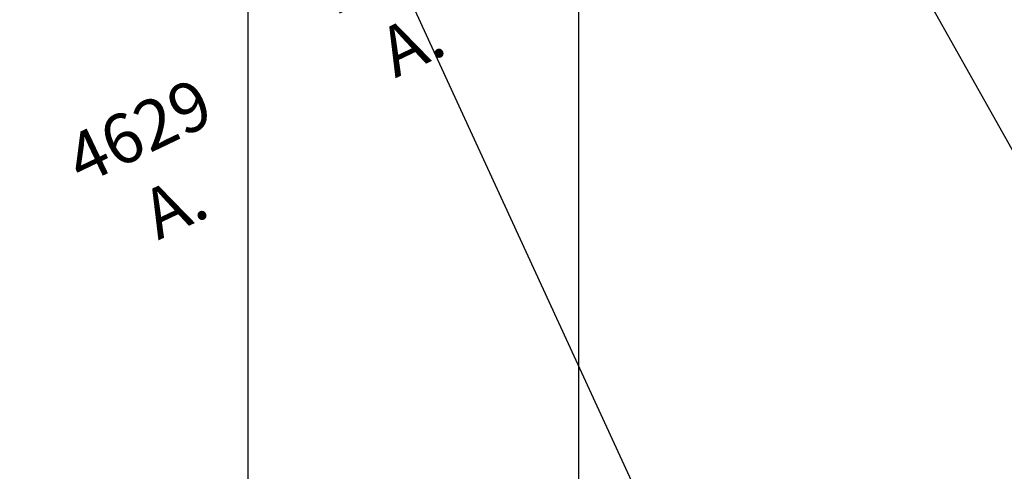
# Model space of a CAD drawing. Extents: x 29 to 479, y 148 to 370.
# Drawn here: x 97 to 117, y 179 to 188 of the extents above; entities that cross this region are included whole.
import ezdxf

# ---------------------------------------------------------------- set-up
doc = ezdxf.new("R2010")
doc.units = 0
doc.header["$LTSCALE"] = 2.64
doc.header["$MEASUREMENT"] = 0
doc.linetypes.add('DASHDOT', pattern=[1.1, 0.8, -0.15, 0, -0.15])
for name, color, linetype in [('A-DIM', 9, 'CONTINUOUS'), ('A-EIXO', 1, 'DASHDOT'), ('A-PAG', 9, 'CONTINUOUS'), ('CERCA', 2, 'CERCA'), ('MF-PROJETO', 2, 'CONTINUOUS')]:
    doc.layers.add(name, color=color, linetype=linetype)
doc.styles.get("Standard").update_dxf_attribs({"font": 'simplex.shx'})
doc.styles.add('STANDART', font='txt.shx', dxfattribs={"height": 0.8})
doc.linetypes.add('CERCA', pattern='A,0.5,1e-05,["x",STANDART,S=0.25,R=3,X=-0.01,Y=-0.05],-0.15', length=0.65001)

msp = doc.modelspace()

# ---------------------------------------------------------------- linework, layer by layer
at = {"layer": 'A-DIM'}
for p, q in [((108.2097527152962, 200.9832979856885), (108.2097527152962, 160.027855092349)), ((101.5199095432763, 197.0741518757197), (101.5199095432763, 170.8610133142511))]:
    msp.add_line(p, q, dxfattribs=at)
at = {"layer": 'A-EIXO', "ltscale": 3}
msp.add_arc((235.1457637031563, -108.2510454191361), 350, 109.8180975384971, 123.5839727540256, dxfattribs=at)
at = {"layer": 'A-PAG', "color": 20, "ltscale": 3}
msp.add_line((111.2477127886788, 174.1131598370899), (74.74327681306305, 253.5021133343491), dxfattribs=at)
at = {"layer": 'A-PAG'}
for centre, radius, start, end in [((220.5972336224222, -83.19981675589224), 321.35, 109.8180975385331, 123.8446445599649), ((473.9473838702252, -550.7986081488489), 837.1777767707747, 115.4619486833602, 118.1177221794984)]:
    msp.add_arc(centre, radius, start, end, dxfattribs=at)
at = {"layer": 'CERCA'}
msp.add_line((108.8922872729308, 199.4659281048225, 31.8823), (117.7104280754866, 183.7711274262401), dxfattribs=at)
at = {"layer": 'MF-PROJETO', "ltscale": 3}
msp.add_arc((220.5972336224222, -83.19981675589224), 321.5, 109.8180975385331, 123.8446445599649, dxfattribs=at)

# ---------------------------------------------------------------- texts
at = {"layer": 'CERCA', "char_height": 1, "width": 11.4535, "attachment_point": 5, "rotation": 25.53851854983087}
for s, insert in [('4631\\PA.', (104.5293677741429, 187.8684231913649)), ('4629\\PA.', (99.73676848341711, 184.5908948610304))]:
    msp.add_mtext(s, dxfattribs=dict(at, insert=insert))

doc.saveas('drawing.dxf')
